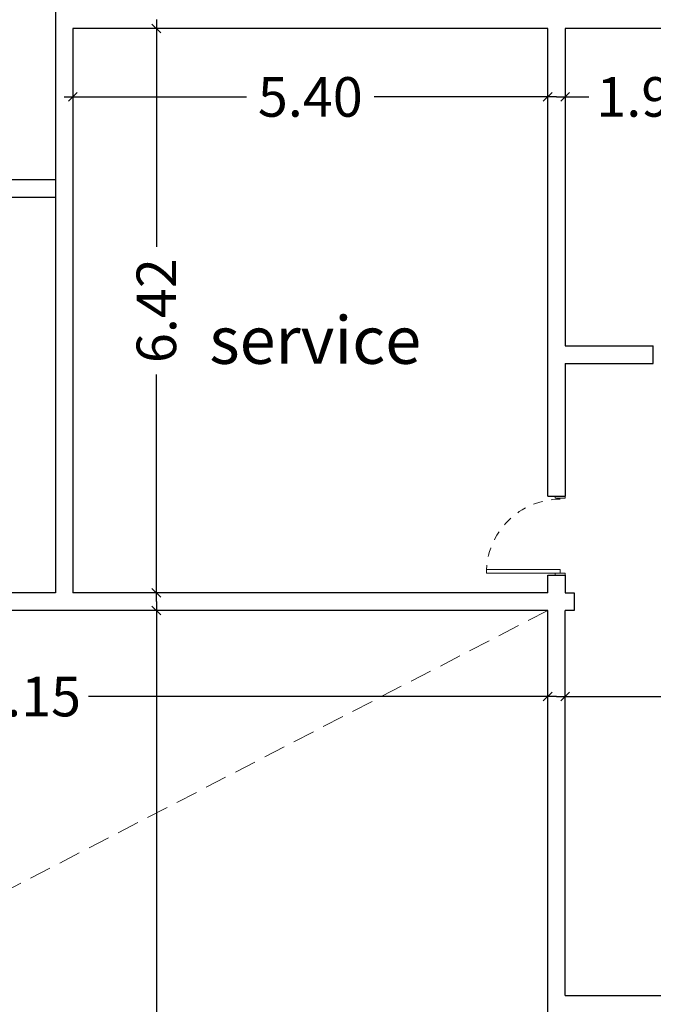
# Model space of a CAD drawing. Units: inches. Extents: x 21 to 266, y 14 to 268.
# Drawn here: x 101 to 108, y 26 to 38 of the extents above; entities that cross this region are included whole.
import ezdxf

# ---------------------------------------------------------------- set-up
doc = ezdxf.new("R2010")
doc.units = ezdxf.units.IN
doc.header["$MEASUREMENT"] = 0
doc.linetypes.add('HIDDEN', pattern=[0.375, 0.25, -0.125])
doc.linetypes.add('HIDDEN2', pattern=[0.1875, 0.125, -0.0625])
doc.layers.add('DIM', color=1, linetype='Continuous')
doc.layers.add('WAL', color=150, linetype='Continuous')
doc.layers.add('HIDDEN', color=4, linetype='HIDDEN', lineweight=5)
doc.layers.add('Puerta', color=37, linetype='Continuous', lineweight=9)
doc.styles.add('SAN', font='arial.ttf', dxfattribs={"height": 180})
doc.styles.add('XARB', font='xarb.shx')
doc.dimstyles.new('AHMED', dxfattribs={"dimtxt": 0.45, "dimasz": 0.1, "dimexe": 0.1, "dimexo": 0, "dimgap": 0.04, "dimtad": 0, "dimzin": 0, "dimdsep": 46, "dimtxsty": 'XARB', "dimblk1": 'OBLIQUE', "dimblk2": 'OBLIQUE', "dimsah": 1, "dimcen": 0.05, "dimdle": 0.1, "dimse1": 1, "dimse2": 1, "dimclrd": 256, "dimclre": 256, "dimclrt": 256, "dimadec": 0, "dimazin": 0, "dimtfac": 1, "dimtmove": 0, "dimatfit": 3, "dimldrblk": 'OBLIQUE', "dimfxl": 0.1, "dimtolj": 1, "dimtzin": 0, "dimarcsym": 0})

# ---------------------------------------------------------------- blocks, each defined once
blk = doc.blocks.new('Puerta 1m')
at = {"layer": 'Puerta', "linetype": 'Continuous'}
for points in [[(0.067, -0.029), (-0.067, -0.029), (-0.067, 0), (0.067, 0)], [(0.067, -1.041), (-0.067, -1.041), (-0.067, -1.07), (0.067, -1.07)]]:
    blk.add_lwpolyline(points, close=True, dxfattribs=at)
for points in [[(0, -0.029), (0.999, -0.029)], [(0, -0.079), (0, -0.079), (0, -0.029)], [(0, -0.079), (0.999, -0.079)]]:
    blk.add_lwpolyline(points, dxfattribs=at)
at = {"layer": 'Puerta', "linetype": 'HIDDEN2'}
blk.add_arc((0, -0.029), 0.999, 270, 0, dxfattribs=at)
blk = doc.blocks.new('_OBLIQUE')
at = {"color": 0, "linetype": 'ByBlock'}
blk.add_line((-0.5, -0.5), (0.5, 0.5), dxfattribs=at)
blk = doc.blocks.new('*D94')
at = {"layer": 'DIM', "lineweight": -2, "transparency": 16777216}
for p, q in [((107.091, 36.68), (107.458, 36.68)), ((109.191, 36.68), (108.824, 36.68))]:
    blk.add_line(p, q, dxfattribs=at)
at = {"layer": 'DIM', "lineweight": -2, "transparency": 16777216, "xscale": 0.1, "yscale": 0.1, "zscale": 0.1, "rotation": 180}
blk.add_blockref('_OBLIQUE', (107.191, 36.68), dxfattribs=at)
at = {"layer": 'DIM', "lineweight": -2, "transparency": 16777216, "xscale": 0.1, "yscale": 0.1, "zscale": 0.1}
blk.add_blockref('_OBLIQUE', (109.091, 36.68), dxfattribs=at)
at = {"layer": 'DIM', "transparency": 16777216, "insert": (108.141, 36.68), "char_height": 0.45, "attachment_point": 5, "style": 'XARB'}
blk.add_mtext('\\A1;1.90', dxfattribs=at)
blk = doc.blocks.new('*D95')
at = {"layer": 'DIM', "lineweight": -2, "transparency": 16777216}
for p, q in [((101.491, 36.68), (103.565, 36.68)), ((107.091, 36.68), (105.017, 36.68))]:
    blk.add_line(p, q, dxfattribs=at)
at = {"layer": 'DIM', "lineweight": -2, "transparency": 16777216, "xscale": 0.1, "yscale": 0.1, "zscale": 0.1, "rotation": 180}
blk.add_blockref('_OBLIQUE', (101.591, 36.68), dxfattribs=at)
at = {"layer": 'DIM', "lineweight": -2, "transparency": 16777216, "xscale": 0.1, "yscale": 0.1, "zscale": 0.1}
blk.add_blockref('_OBLIQUE', (106.991, 36.68), dxfattribs=at)
at = {"layer": 'DIM', "transparency": 16777216, "insert": (104.291, 36.68), "char_height": 0.45, "attachment_point": 5, "style": 'XARB'}
blk.add_mtext('\\A1;5.40', dxfattribs=at)
blk = doc.blocks.new('*D97')
at = {"layer": 'DIM', "lineweight": -2, "transparency": 16777216}
for p, q in [((102.54, 37.559), (102.54, 34.974)), ((102.54, 30.939), (102.54, 33.523))]:
    blk.add_line(p, q, dxfattribs=at)
at = {"layer": 'DIM', "lineweight": -2, "transparency": 16777216, "xscale": 0.1, "yscale": 0.1, "zscale": 0.1}
for p, rotation in [((102.54, 37.459), 90), ((102.54, 31.039), 270)]:
    blk.add_blockref('_OBLIQUE', p, dxfattribs=dict(at, rotation=rotation))
at = {"layer": 'DIM', "transparency": 16777216, "insert": (102.54, 34.249), "char_height": 0.45, "attachment_point": 5, "rotation": 90, "style": 'XARB'}
blk.add_mtext('\\A1;6.42', dxfattribs=at)
blk = doc.blocks.new('*D98')
at = {"layer": 'DIM', "lineweight": -2, "transparency": 16777216}
for p, q in [((102.54, 30.939), (102.54, 26.246)), ((102.54, 19.759), (102.54, 24.451))]:
    blk.add_line(p, q, dxfattribs=at)
at = {"layer": 'DIM', "lineweight": -2, "transparency": 16777216, "xscale": 0.1, "yscale": 0.1, "zscale": 0.1}
for p, rotation in [((102.54, 30.839), 90), ((102.54, 19.859), 270)]:
    blk.add_blockref('_OBLIQUE', p, dxfattribs=dict(at, rotation=rotation))
at = {"layer": 'DIM', "transparency": 16777216, "insert": (102.54, 25.349), "char_height": 0.45, "attachment_point": 5, "rotation": 90, "style": 'XARB'}
blk.add_mtext('\\A1;10.98', dxfattribs=at)
blk = doc.blocks.new('*D99')
at = {"layer": 'DIM', "lineweight": -2, "transparency": 16777216}
for p, q in [((94.741, 29.859), (100.062, 29.859)), ((107.091, 29.859), (101.77, 29.859))]:
    blk.add_line(p, q, dxfattribs=at)
at = {"layer": 'DIM', "lineweight": -2, "transparency": 16777216, "xscale": 0.1, "yscale": 0.1, "zscale": 0.1, "rotation": 180}
blk.add_blockref('_OBLIQUE', (94.841, 29.859), dxfattribs=at)
at = {"layer": 'DIM', "lineweight": -2, "transparency": 16777216, "xscale": 0.1, "yscale": 0.1, "zscale": 0.1}
blk.add_blockref('_OBLIQUE', (106.991, 29.859), dxfattribs=at)
at = {"layer": 'DIM', "transparency": 16777216, "insert": (100.916, 29.859), "char_height": 0.45, "attachment_point": 5, "style": 'XARB'}
blk.add_mtext('\\A1;12.15', dxfattribs=at)
blk = doc.blocks.new('*D101')
at = {"layer": 'DIM', "lineweight": -2, "transparency": 16777216}
for p, q in [((107.091, 29.859), (118.976, 29.859)), ((132.741, 29.859), (120.856, 29.859))]:
    blk.add_line(p, q, dxfattribs=at)
at = {"layer": 'DIM', "lineweight": -2, "transparency": 16777216, "xscale": 0.1, "yscale": 0.1, "zscale": 0.1, "rotation": 180}
blk.add_blockref('_OBLIQUE', (107.191, 29.859), dxfattribs=at)
at = {"layer": 'DIM', "lineweight": -2, "transparency": 16777216, "xscale": 0.1, "yscale": 0.1, "zscale": 0.1}
blk.add_blockref('_OBLIQUE', (132.641, 29.859), dxfattribs=at)
at = {"layer": 'DIM', "transparency": 16777216, "insert": (119.916, 29.859), "char_height": 0.45, "attachment_point": 5, "style": 'XARB'}
blk.add_mtext('\\A1;25.45', dxfattribs=at)

msp = doc.modelspace()

# ---------------------------------------------------------------- linework, layer by layer
at = {"layer": 'HIDDEN', "color": 8}
msp.add_line((106.991, 30.839), (94.841, 24.547), dxfattribs=at)
at = {"layer": 'WAL', "color": 0}
for p, q in [((101.391, 107.019), (101.391, 31.039)), ((101.591, 37.459), (101.591, 31.039)), ((106.991, 37.459), (101.591, 37.459)), ((106.991, 32.139), (106.991, 37.459)), ((109.091, 37.459), (107.191, 37.459)), ((107.191, 33.849), (108.191, 33.849)), ((108.191, 33.649), (108.191, 33.849)), ((107.191, 33.649), (108.191, 33.649)), ((106.991, 31.039), (106.991, 31.239)), ((101.391, 31.039), (94.641, 31.039)), ((106.991, 31.039), (101.591, 31.039)), ((106.991, 30.839), (94.841, 30.839)), ((106.991, 19.859), (106.991, 30.839)), ((107.291, 30.839), (107.191, 30.839)), ((107.191, 26.459), (132.641, 26.459))]:
    msp.add_line(p, q, dxfattribs=at)
at = {"layer": 'WAL'}
for p, q in [((94.991, 35.739), (101.391, 35.739)), ((94.791, 35.539), (101.391, 35.539))]:
    msp.add_line(p, q, dxfattribs=at)
at = {"layer": 'WAL', "color": 0}
for points in [[(107.191, 37.459), (107.191, 33.849)], [(107.191, 33.649), (107.191, 32.139)], [(106.991, 32.139), (107.191, 32.139)], [(106.991, 31.239), (107.191, 31.239)], [(107.191, 31.239), (107.191, 31.039)], [(107.191, 31.039), (107.291, 31.039)], [(107.291, 31.039), (107.291, 30.839)], [(106.991, 19.859), (106.991, 30.839)], [(107.191, 26.459), (107.191, 30.839)]]:
    msp.add_lwpolyline(points, dxfattribs=at)

# ---------------------------------------------------------------- block references
at = {"linetype": 'Continuous', "xscale": 0.8412964634848769, "yscale": 0.8412964634848769, "zscale": 0.8412964634848769, "rotation": 180}
msp.add_blockref('Puerta 1m', (107.134, 31.239), dxfattribs=at)

# ---------------------------------------------------------------- texts
at = {"insert": (104.347, 33.914), "char_height": 0.54, "attachment_point": 5, "style": 'SAN'}
msp.add_mtext_dynamic_manual_height_columns('\\pxqc;service', width=13.56201, gutter_width=1150, heights=[0], dxfattribs=at)

# ---------------------------------------------------------------- dimensions: what is measured, and where the dimension line sits
at = {"layer": 'DIM', "color": 0}
for base, p1, p2, picture, middle in [((102.54, 37.459), (101.591, 31.039), (101.591, 37.459), '*D97', (102.54, 34.249)), ((102.54, 19.859), (105.415, 30.839), (105.415, 19.859), '*D98', (102.54, 25.349))]:
    dim = msp.add_linear_dim(base=base, p1=p1, p2=p2, angle=90, dimstyle='AHMED', dxfattribs=at)
    dim.commit()
    dim.dimension.update_dxf_attribs({"geometry": picture, "text_midpoint": middle})
for base, p1, p2, picture, middle in [((101.591, 36.68), (106.991, 37.459), (101.591, 37.459), '*D95', (104.291, 36.68)), ((109.091, 36.68), (107.191, 37.459), (109.091, 37.459), '*D94', (108.141, 36.68)), ((94.841, 29.859), (106.991, 23.754), (94.841, 25.27), '*D99', (100.916, 29.859)), ((132.641, 29.859), (107.191, 26.459), (132.641, 26.459), '*D101', (119.916, 29.859))]:
    dim = msp.add_linear_dim(base=base, p1=p1, p2=p2, dimstyle='AHMED', dxfattribs=at)
    dim.commit()
    dim.dimension.update_dxf_attribs({"geometry": picture, "text_midpoint": middle})

doc.saveas('drawing.dxf')
